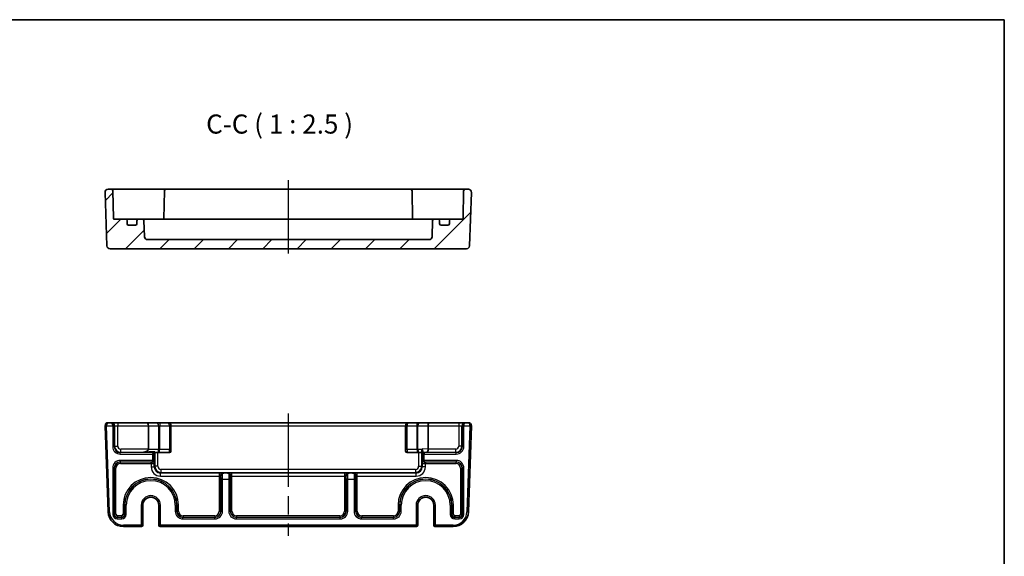
# Model space of a CAD drawing. Units: millimetres. Extents: x 29 to 3578, y 16 to 718.
# Drawn here: x 3256 to 3578, y 543 to 718 of the extents above; entities that cross this region are included whole.
import ezdxf

# ---------------------------------------------------------------- set-up
doc = ezdxf.new("R2010")
doc.units = ezdxf.units.MM
doc.header["$LTSCALE"] = 2
doc.linetypes.add('AM_ISO08W050', pattern=[18, 12, -1.5, 3, -1.5])
for name, color, linetype, lineweight in [('AM_7', 4, 'AM_ISO08W050', 25), ('Border (ISO)', 7, 'Continuous', 35), ('Symbol (ISO)', 7, 'Continuous', 18), ('Visible (ISO)', 7, 'Continuous', 35), ('Visible Narrow (ISO)', 7, 'Continuous', 25)]:
    doc.layers.add(name, color=color, linetype=linetype, lineweight=lineweight)
doc.layers.add('Hatch (ISO)', color=1, linetype='Continuous', lineweight=18, true_color=0xff0000)
doc.styles.add('Note Text (TK)', font='txt')

# ---------------------------------------------------------------- blocks, each defined once
blk = doc.blocks.new('図面枠 tk図枠')
at = {"layer": 'Border (ISO)'}
for p, q in [((14.5, 289), (405.5, 289)), ((405.5, 289), (405.5, 8))]:
    blk.add_line(p, q, dxfattribs=at)

msp = doc.modelspace()

# ---------------------------------------------------------------- hatches: boundary and pattern name
at = {"layer": 'Hatch (ISO)'}
h = msp.add_hatch(dxfattribs=at)
h.set_pattern_fill('ANSI31', color=256, scale=63.5, style=0)
h.set_pattern_definition([(45, (2564.25, -4), (-5.61266, 5.61266), [])])
edge = h.paths.add_edge_path()
edge.add_ellipse((3389.6816, 647.5128), major_axis=(0.9994, -0.0349), ratio=1, start_angle=272, end_angle=360)
edge.add_line((3390.681, 647.4779), (3390.8644, 652.7302))
edge.add_ellipse((3391.3641, 652.7128), major_axis=(0, 0.5), ratio=1, start_angle=0, end_angle=88, ccw=False)
edge.add_line((3391.3641, 653.2128), (3392.6473, 653.2128))
edge.add_ellipse((3392.6473, 652.7128), major_axis=(0.5, 0), ratio=1, start_angle=0, end_angle=90, ccw=False)
edge.add_line((3393.1473, 652.7128), (3393.1473, 651.7128))
edge.add_ellipse((3393.6473, 651.7128), major_axis=(0, -0.5), ratio=1, start_angle=270, end_angle=360)
edge.add_line((3393.6473, 651.2128), (3395.8473, 651.2128))
edge.add_ellipse((3395.8473, 651.7128), major_axis=(0.5, 0), ratio=1, start_angle=270, end_angle=360)
edge.add_line((3396.3473, 651.7128), (3396.3473, 652.7128))
edge.add_ellipse((3396.8473, 652.7128), major_axis=(0, 0.5), ratio=1, start_angle=0, end_angle=90, ccw=False)
edge.add_line((3396.8473, 653.2128), (3400.5525, 653.2128))
edge.add_ellipse((3400.5525, 653.5128), major_axis=(0.3, -0.0052), ratio=1, start_angle=271, end_angle=360)
edge.add_line((3400.8524, 653.5075), (3401.0098, 662.5215))
edge.add_ellipse((3401.5097, 662.5128), major_axis=(0, 0.5), ratio=1, start_angle=0, end_angle=89, ccw=False)
edge.add_line((3401.5097, 663.0128), (3402.5618, 663.0128))
edge.add_ellipse((3402.5618, 662.0128), major_axis=(0.9994, -0.0349), ratio=1, start_angle=0, end_angle=92, ccw=False)
edge.add_line((3403.5612, 661.9779), (3402.95, 644.4779))
edge.add_ellipse((3401.9507, 644.5128), major_axis=(0, -1), ratio=1, start_angle=0, end_angle=88, ccw=False)
edge.add_line((3401.9507, 643.5128), (3285.2439, 643.5128))
edge.add_ellipse((3285.2439, 644.5128), major_axis=(-0.9994, -0.0349), ratio=1, start_angle=0, end_angle=88, ccw=False)
edge.add_line((3284.2446, 644.4779), (3283.6334, 661.9779))
edge.add_ellipse((3284.6328, 662.0128), major_axis=(0, 1), ratio=1, start_angle=0, end_angle=92, ccw=False)
edge.add_line((3284.6328, 663.0128), (3285.6849, 663.0128))
edge.add_ellipse((3285.6849, 662.5128), major_axis=(0.4999, 0.0087), ratio=1, start_angle=0, end_angle=89, ccw=False)
edge.add_line((3286.1848, 662.5215), (3286.3422, 653.5075))
edge.add_ellipse((3286.6421, 653.5128), major_axis=(0, -0.3), ratio=1, start_angle=271, end_angle=360)
edge.add_line((3286.6421, 653.2128), (3290.3473, 653.2128))
edge.add_ellipse((3290.3473, 652.7128), major_axis=(0.5, 0), ratio=1, start_angle=0, end_angle=90, ccw=False)
edge.add_line((3290.8473, 652.7128), (3290.8473, 651.7128))
edge.add_ellipse((3291.3473, 651.7128), major_axis=(0, -0.5), ratio=1, start_angle=270, end_angle=360)
edge.add_line((3291.3473, 651.2128), (3293.5473, 651.2128))
edge.add_ellipse((3293.5473, 651.7128), major_axis=(0.5, 0), ratio=1, start_angle=270, end_angle=360)
edge.add_line((3294.0473, 651.7128), (3294.0473, 652.7128))
edge.add_ellipse((3294.5473, 652.7128), major_axis=(0, 0.5), ratio=1, start_angle=0, end_angle=90, ccw=False)
edge.add_line((3294.5473, 653.2128), (3295.8305, 653.2128))
edge.add_ellipse((3295.8305, 652.7128), major_axis=(0.4997, 0.0174), ratio=1, start_angle=0, end_angle=88, ccw=False)
edge.add_line((3296.3302, 652.7302), (3296.5136, 647.4779))
edge.add_ellipse((3297.513, 647.5128), major_axis=(0, -1), ratio=1, start_angle=272, end_angle=360)
edge.add_line((3297.513, 646.5128), (3389.6816, 646.5128))

# ---------------------------------------------------------------- linework, layer by layer
at = {"layer": 'AM_7'}
for p, q in [((3343.5973, 666.0128), (3343.5973, 640.5128)), ((3343.5973, 589.5944), (3343.5973, 549.5944))]:
    msp.add_line(p, q, dxfattribs=at)
at = {"layer": 'Visible (ISO)'}
for p, q in [((3283.6334, 661.9779), (3284.2446, 644.4779)), ((3285.6849, 663.0128), (3284.6328, 663.0128)), ((3288.6844, 663.0128), (3285.6849, 663.0128)), ((3286.3422, 653.5075), (3286.1848, 662.5215)), ((3296.3276, 663.0128), (3288.6844, 663.0128)), ((3297.035, 663.0128), (3296.3276, 663.0128)), ((3300.242, 663.0128), (3297.035, 663.0128)), ((3302.5599, 663.0128), (3300.242, 663.0128)), ((3303.5597, 663.0128), (3302.5599, 663.0128)), ((3303.0598, 662.5215), (3302.8994, 653.3337)), ((3383.6349, 663.0128), (3303.5597, 663.0128)), ((3384.6347, 663.0128), (3383.6349, 663.0128)), ((3384.1348, 662.5215), (3384.2952, 653.3337)), ((3386.9526, 663.0128), (3384.6347, 663.0128)), ((3390.1596, 663.0128), (3386.9526, 663.0128)), ((3390.867, 663.0128), (3390.1596, 663.0128)), ((3398.5102, 663.0128), (3390.867, 663.0128)), ((3401.5097, 663.0128), (3398.5102, 663.0128)), ((3401.0098, 662.5215), (3400.8524, 653.5075)), ((3402.5618, 663.0128), (3401.5097, 663.0128)), ((3402.95, 644.4779), (3403.5612, 661.9779)), ((3290.3473, 653.2128), (3286.6421, 653.2128)), ((3291.6653, 653.2128), (3290.3473, 653.2128)), ((3290.8473, 651.7128), (3290.8473, 652.7128)), ((3293.5473, 651.2128), (3291.3473, 651.2128)), ((3294.5473, 653.2128), (3291.6653, 653.2128)), ((3294.0473, 652.7128), (3294.0473, 651.7128)), ((3295.8305, 653.2128), (3294.5473, 653.2128)), ((3296.9191, 653.2128), (3295.8305, 653.2128)), ((3296.5136, 647.4779), (3296.3302, 652.7302)), ((3297.7618, 653.2128), (3296.9191, 653.2128)), ((3300.3899, 653.2128), (3297.7618, 653.2128)), ((3386.8047, 653.2128), (3300.3899, 653.2128)), ((3389.4328, 653.2128), (3386.8047, 653.2128)), ((3390.2755, 653.2128), (3389.4328, 653.2128)), ((3391.3641, 653.2128), (3390.2755, 653.2128)), ((3390.8644, 652.7302), (3390.681, 647.4779)), ((3392.6473, 653.2128), (3391.3641, 653.2128)), ((3395.5293, 653.2128), (3392.6473, 653.2128)), ((3393.1473, 651.7128), (3393.1473, 652.7128)), ((3395.8473, 651.2128), (3393.6473, 651.2128)), ((3396.8473, 653.2128), (3395.5293, 653.2128)), ((3396.3473, 652.7128), (3396.3473, 651.7128)), ((3400.5525, 653.2128), (3396.8473, 653.2128)), ((3389.6816, 646.5128), (3297.513, 646.5128)), ((3285.2439, 643.5128), (3401.9507, 643.5128)), ((3283.6334, 585.5595), (3284.6161, 557.4199)), ((3285.6316, 586.5944), (3284.6328, 586.5944)), ((3285.7633, 586.5944), (3285.6316, 586.5944)), ((3287.762, 586.5944), (3285.7633, 586.5944)), ((3297.3831, 586.5944), (3287.762, 586.5944)), ((3300.4437, 586.5944), (3297.3831, 586.5944)), ((3297.7973, 585.5944), (3297.7973, 577.9591)), ((3301.5044, 586.5944), (3300.4437, 586.5944)), ((3304.1973, 586.5944), (3301.5044, 586.5944)), ((3382.9973, 586.5944), (3304.1973, 586.5944)), ((3305.1973, 577.7944), (3305.1973, 585.5944)), ((3381.9973, 585.5944), (3381.9973, 577.7944)), ((3385.6902, 586.5944), (3382.9973, 586.5944)), ((3386.7509, 586.5944), (3385.6902, 586.5944)), ((3389.8115, 586.5944), (3386.7509, 586.5944)), ((3389.3973, 585.5944), (3389.3973, 577.9694)), ((3399.4326, 586.5944), (3389.8115, 586.5944)), ((3401.4313, 586.5944), (3399.4326, 586.5944)), ((3401.563, 586.5944), (3401.4313, 586.5944)), ((3402.5618, 586.5944), (3401.563, 586.5944)), ((3402.5785, 557.4199), (3403.5612, 585.5595)), ((3299.6142, 576.8113), (3299.884, 577.0811)), ((3305.1973, 577.7944), (3305.1973, 577.2944)), ((3381.9973, 577.2944), (3381.9973, 577.7944)), ((3299.6142, 576.8113), (3299.1145, 576.3116)), ((3299.9199, 576.7944), (3300.8824, 576.7944)), ((3300.9192, 576.7944), (3304.6973, 576.7944)), ((3382.4973, 576.7944), (3386.2754, 576.7944)), ((3386.3122, 576.7944), (3387.2747, 576.7944)), ((3295.984, 559.5944), (3295.984, 553.0944)), ((3301.2106, 553.0944), (3301.2106, 559.5944)), ((3385.984, 559.5944), (3385.984, 553.0944)), ((3391.2106, 553.0944), (3391.2106, 559.5944)), ((3289.6131, 552.5944), (3295.4448, 552.5944)), ((3295.4448, 552.5944), (3295.484, 552.5944)), ((3301.7106, 552.5944), (3301.7498, 552.5944)), ((3301.7498, 552.5944), (3385.4448, 552.5944)), ((3385.4448, 552.5944), (3385.484, 552.5944)), ((3391.7106, 552.5944), (3391.7498, 552.5944)), ((3391.7498, 552.5944), (3397.5816, 552.5944))]:
    msp.add_line(p, q, dxfattribs=at)
for centre, radius, start, end in [((3284.6328, 662.0128), 1, 90, 182), ((3285.6849, 662.5128), 0.5, 1, 90), ((3303.5597, 662.5128), 0.5, 90, 179), ((3383.6349, 662.5128), 0.5, 1, 90), ((3401.5097, 662.5128), 0.5, 90, 179), ((3402.5618, 662.0128), 1, 358, 90), ((3286.6421, 653.5128), 0.3, 181, 270), ((3290.3473, 652.7128), 0.5, 0, 90), ((3291.3473, 651.7128), 0.5, 180, 270), ((3293.5473, 651.7128), 0.5, 270, 0), ((3294.5473, 652.7128), 0.5, 90, 180), ((3295.8305, 652.7128), 0.5, 2, 90), ((3302.6025, 653.5128), 0.3, 270, 359), ((3384.5921, 653.5128), 0.3, 181, 270), ((3391.3641, 652.7128), 0.5, 90, 178), ((3392.6473, 652.7128), 0.5, 0, 90), ((3393.6473, 651.7128), 0.5, 180, 270), ((3395.8473, 651.7128), 0.5, 270, 0), ((3396.8473, 652.7128), 0.5, 90, 180), ((3400.5525, 653.5128), 0.3, 270, 359), ((3297.513, 647.5128), 1, 182, 270), ((3389.6816, 647.5128), 1, 270, 358), ((3285.2439, 644.5128), 1, 182, 270), ((3401.9507, 644.5128), 1, 270, 358), ((3284.6328, 585.5944), 1, 90, 180), ((3284.6328, 585.5944), 1, 180, 182), ((3304.1973, 585.5944), 1, 0, 90), ((3382.9973, 585.5944), 1, 90, 180), ((3402.5618, 585.5944), 1, 0, 90), ((3402.5618, 585.5944), 1, 358, 0), ((3296.7973, 577.9591), 1, 350.518034, 0), ((3304.6973, 577.2944), 0.5, 270, 0), ((3382.4973, 577.2944), 0.5, 180, 270), ((3298.5973, 559.5944), 2.6133, 0, 180), ((3388.5973, 559.5944), 2.6133, 0, 180), ((3289.6131, 557.5944), 5, 182, 270), ((3397.5816, 557.5944), 5, 270, 358), ((3295.484, 553.0944), 0.5, 270, 0), ((3301.7106, 553.0944), 0.5, 180, 270), ((3385.484, 553.0944), 0.5, 270, 0), ((3391.7106, 553.0944), 0.5, 180, 270)]:
    msp.add_arc(centre, radius, start, end, dxfattribs=at)
for centre, major_axis, ratio, start_param, end_param in [((3297.3831, 585.5944), (0, -1), 0.41421356, 1.57079633, 3.14159265), ((3389.8115, 585.5944), (0, -1), 0.41421356, 3.14159265, 4.71238898), ((3319.3193, 577.7944), (-28.6712, -0.9988), 0.0017183, 0.63257813, 0.82587333), ((3299.9199, 577.7944), (0, 1), 0.05117241, 2.36500481, 3.14031713), ((3387.2747, 577.7944), (0, -1), 0.05117241, 0.00127552, 1.2848317), ((3388.9831, 577.9591), (0.0175, 1), 0.4140351, 3.18372612, 4.71961586), ((3387.9831, 577.9941), (1.4138, -0.0494), 0.70689131, 0.01445377, 0.02468018)]:
    msp.add_ellipse(centre, major_axis=major_axis, ratio=ratio, start_param=start_param, end_param=end_param, dxfattribs=at)
for points in [[(3302.8837, 653.2128), (3302.8926, 653.2504), (3302.8987, 653.2911), (3302.8994, 653.3337)], [(3384.2952, 653.3337), (3384.2959, 653.293), (3384.3015, 653.2525), (3384.3109, 653.2128)], [(3299.9198, 576.7944), (3299.9198, 576.7944), (3299.9198, 576.7944), (3299.9199, 576.7944)], [(3300.8824, 576.7944), (3300.8827, 576.7944), (3300.883, 576.7944), (3300.8832, 576.7944)], [(3300.8835, 576.7944), (3300.8954, 576.7944), (3300.9073, 576.7944), (3300.9192, 576.7944)], [(3386.2754, 576.7944), (3386.2873, 576.7944), (3386.2992, 576.7944), (3386.3111, 576.7944)], [(3386.3114, 576.7944), (3386.3116, 576.7944), (3386.3119, 576.7944), (3386.3122, 576.7944)], [(3387.2747, 576.7944), (3387.2748, 576.7944), (3387.2748, 576.7944), (3387.2748, 576.7944)]]:
    msp.add_open_spline(points, degree=3, dxfattribs=at)
for points, knots in [([(3297.7836, 577.7944), (3297.7829, 577.7898), (3297.782, 577.7853), (3297.7678, 577.7143), (3297.7378, 577.6495), (3297.6583, 577.534), (3297.6092, 577.4829), (3297.4268, 577.323), (3297.2406, 577.2258), (3296.7986, 577.0475), (3296.4482, 576.9679), (3296.1969, 576.9598)], [-0.207278935, -0.207278935, -0.207278935, -0.207278935, -0.205882967, -0.205882967, -0.1852098, -0.1852098, -0.164536633, -0.164536633, -0.106848094, -0.106848094, -0.005001081, -0.005001081, -0.005001081, -0.005001081]), ([(3387.3238, 577.5123), (3387.324, 577.5253), (3387.3246, 577.5383), (3387.3299, 577.6139), (3387.3417, 577.6692), (3387.3534, 577.7162), (3387.3536, 577.717), (3387.3545, 577.7205), (3387.3552, 577.7232), (3387.3621, 577.75), (3387.3685, 577.7729), (3387.3742, 577.7944)], [0, 0, 0, 0, 0.0042485175, 0.0042485175, 0.0246742428, 0.0246742428, 0.0250692885, 0.0250692885, 0.0262278975, 0.0262278975, 0.0369380845, 0.0369380845, 0.0369380845, 0.0369380845]), ([(3387.3742, 577.7944), (3387.3967, 577.8793), (3387.4266, 577.9593), (3387.4644, 578.0352), (3387.4648, 578.036), (3387.4652, 578.0368)], [0.0390318376, 0.0390318376, 0.0390318376, 0.0390318376, 0.0664098384, 0.0664098384, 0.0667032785, 0.0667032785, 0.0667032785, 0.0667032785]), ([(3299.6281, 574.2633), (3299.6282, 574.2622), (3299.6282, 574.2611), (3299.6301, 574.1887), (3299.6178, 574.1179), (3299.5654, 573.9858), (3299.5257, 573.9254), (3299.4131, 573.8161), (3299.3405, 573.7761), (3299.2256, 573.7444), (3299.1882, 573.7394), (3299.1538, 573.7382)], [-0.000452833, -0.000452833, -0.000452833, -0.000452833, 0, 0, 0.029271548, 0.029271548, 0.058583239, 0.058583239, 0.093140514, 0.093140514, 0.111053802, 0.111053802, 0.111053802, 0.111053802]), ([(3299.6448, 574.5454), (3299.6448, 574.5454), (3299.6447, 574.5451), (3299.6443, 574.5409), (3299.6431, 574.5286), (3299.64, 574.4879), (3299.6379, 574.4555), (3299.6339, 574.3773), (3299.6319, 574.3315), (3299.6293, 574.2634), (3299.6287, 574.2459), (3299.6281, 574.2279)], [1.858308829, 1.858308829, 1.858308829, 1.858308829, 1.88007949, 1.88007949, 2.002535039, 2.002535039, 2.163825808, 2.163825808, 2.325116577, 2.325116577, 2.378179748, 2.378179748, 2.378179748, 2.378179748]), ([(3387.5665, 574.2279), (3387.5646, 574.2826), (3387.5627, 574.3323), (3387.5587, 574.4191), (3387.5566, 574.4563), (3387.5527, 574.5143), (3387.5509, 574.5355), (3387.5499, 574.5445), (3387.5498, 574.5454), (3387.5498, 574.5454)], [-2.378179748, -2.378179748, -2.378179748, -2.378179748, -2.216888978, -2.216888978, -2.055598209, -2.055598209, -1.89430744, -1.89430744, -1.858308829, -1.858308829, -1.858308829, -1.858308829]), ([(3388.0408, 573.7382), (3388.0064, 573.7394), (3387.969, 573.7444), (3387.8541, 573.7761), (3387.7815, 573.8161), (3387.6689, 573.9254), (3387.6292, 573.9858), (3387.5768, 574.1179), (3387.5645, 574.1887), (3387.5664, 574.2611), (3387.5664, 574.2622), (3387.5665, 574.2633)], [0.0494894527, 0.0494894527, 0.0494894527, 0.0494894527, 0.063009725, 0.063009725, 0.0890922492, 0.0890922492, 0.1112156056, 0.1112156056, 0.1333086632, 0.1333086632, 0.1336504444, 0.1336504444, 0.1336504444, 0.1336504444]), ([(3299.1538, 573.7382), (3299.0936, 573.736), (3299.0298, 573.734), (3298.8689, 573.7293), (3298.7763, 573.7268), (3298.671, 573.724), (3298.6697, 573.724), (3298.6684, 573.724)], [0.1341135383, 0.1341135383, 0.1341135383, 0.1341135383, 0.1704316785, 0.1704316785, 0.2223337325, 0.2223337325, 0.2229882336, 0.2229882336, 0.2229882336, 0.2229882336]), ([(3388.5262, 573.724), (3388.5249, 573.724), (3388.5236, 573.724), (3388.4124, 573.727), (3388.3022, 573.7299), (3388.1428, 573.7347), (3388.0906, 573.7364), (3388.0408, 573.7382)], [-0.000494602, -0.000494602, -0.000494602, -0.000494602, 0, 0, 0.0414610419, 0.0414610419, 0.0627058117, 0.0627058117, 0.0627058117, 0.0627058117]), ([(3321.5269, 569.0782), (3321.5269, 569.0795), (3321.5269, 569.0808), (3321.5299, 569.192), (3321.5328, 569.3022), (3321.5373, 569.4516), (3321.5387, 569.4944), (3321.5401, 569.5357)], [-0.0004945958, -0.0004945958, -0.0004945958, -0.0004945958, 0, 0, 0.0414610524, 0.0414610524, 0.0587622734, 0.0587622734, 0.0587622734, 0.0587622734]), ([(3321.5401, 569.5357), (3321.5417, 569.5812), (3321.5522, 569.6329), (3321.6016, 569.7379), (3321.6381, 569.7852), (3321.7216, 569.8611), (3321.7669, 569.8907), (3321.8465, 569.931), (3321.8803, 569.945), (3321.9344, 569.964), (3321.9544, 569.9702), (3321.9982, 569.9827), (3322.0212, 569.9883), (3322.0427, 569.9932)], [0, 0, 0, 0, 0.0191180319, 0.0191180319, 0.0385376176, 0.0385376176, 0.0562260411, 0.0562260411, 0.0683599716, 0.0683599716, 0.0756071588, 0.0756071588, 0.0846810384, 0.0846810384, 0.0846810384, 0.0846810384]), ([(3322.0427, 569.9932), (3322.2238, 570.0339), (3322.3847, 570.0672), (3322.5237, 570.0744), (3322.5252, 570.0744), (3322.5267, 570.0745)], [0.0016608746, 0.0016608746, 0.0016608746, 0.0016608746, 0.0709253404, 0.0709253404, 0.0716829957, 0.0716829957, 0.0716829957, 0.0716829957]), ([(3323.6679, 570.0745), (3323.6694, 570.0744), (3323.6709, 570.0744), (3323.8099, 570.0672), (3323.9708, 570.0339), (3324.1519, 569.9932)], [-0.0007624102, -0.0007624102, -0.0007624102, -0.0007624102, 0, 0, 0.0696991614, 0.0696991614, 0.0696991614, 0.0696991614]), ([(3324.1519, 569.9932), (3324.1801, 569.9868), (3324.2108, 569.9791), (3324.2761, 569.959), (3324.3093, 569.9471), (3324.3806, 569.9159), (3324.4174, 569.896), (3324.4941, 569.8441), (3324.5315, 569.8105), (3324.5908, 569.738), (3324.6132, 569.6995), (3324.6451, 569.6178), (3324.6532, 569.5753), (3324.6545, 569.5357)], [0, 0, 0, 0, 0.0107756055, 0.0107756055, 0.0214850325, 0.0214850325, 0.0341476558, 0.0341476558, 0.0503261692, 0.0503261692, 0.0658423647, 0.0658423647, 0.0824565841, 0.0824565841, 0.0824565841, 0.0824565841]), ([(3324.6545, 569.5357), (3324.6563, 569.4837), (3324.658, 569.4295), (3324.6624, 569.2787), (3324.6649, 569.1861), (3324.6677, 569.0808), (3324.6677, 569.0795), (3324.6678, 569.0782)], [0.1396863124, 0.1396863124, 0.1396863124, 0.1396863124, 0.1704316785, 0.1704316785, 0.2223337325, 0.2223337325, 0.2229882632, 0.2229882632, 0.2229882632, 0.2229882632]), ([(3362.5269, 569.0782), (3362.5269, 569.0795), (3362.5269, 569.0808), (3362.5299, 569.192), (3362.5328, 569.3022), (3362.5373, 569.4516), (3362.5387, 569.4944), (3362.5401, 569.5357)], [-0.000494599, -0.000494599, -0.000494599, -0.000494599, 0, 0, 0.041461047, 0.041461047, 0.0587622646, 0.0587622646, 0.0587622646, 0.0587622646]), ([(3362.5401, 569.5357), (3362.5417, 569.5812), (3362.5522, 569.6329), (3362.6016, 569.7379), (3362.6381, 569.7852), (3362.7216, 569.8611), (3362.7669, 569.8907), (3362.8465, 569.931), (3362.8803, 569.945), (3362.9344, 569.964), (3362.9544, 569.9702), (3362.9982, 569.9827), (3363.0212, 569.9883), (3363.0427, 569.9932)], [0, 0, 0, 0, 0.0191180319, 0.0191180319, 0.0385376176, 0.0385376176, 0.0562260411, 0.0562260411, 0.0683599716, 0.0683599716, 0.0756071588, 0.0756071588, 0.0846810384, 0.0846810384, 0.0846810384, 0.0846810384]), ([(3363.0427, 569.9932), (3363.2238, 570.0339), (3363.3847, 570.0672), (3363.5237, 570.0744), (3363.5252, 570.0744), (3363.5267, 570.0745)], [0.0016608746, 0.0016608746, 0.0016608746, 0.0016608746, 0.0709253399, 0.0709253399, 0.0716829952, 0.0716829952, 0.0716829952, 0.0716829952]), ([(3364.6679, 570.0745), (3364.6694, 570.0744), (3364.6709, 570.0744), (3364.8099, 570.0672), (3364.9708, 570.0339), (3365.1519, 569.9932)], [-0.0007624102, -0.0007624102, -0.0007624102, -0.0007624102, 0, 0, 0.0696991614, 0.0696991614, 0.0696991614, 0.0696991614]), ([(3365.1519, 569.9932), (3365.1801, 569.9868), (3365.2108, 569.9791), (3365.2761, 569.959), (3365.3093, 569.9471), (3365.3806, 569.9159), (3365.4174, 569.896), (3365.4941, 569.8441), (3365.5315, 569.8105), (3365.5908, 569.738), (3365.6132, 569.6995), (3365.6451, 569.6178), (3365.6532, 569.5753), (3365.6545, 569.5357)], [0, 0, 0, 0, 0.0107756055, 0.0107756055, 0.0214850325, 0.0214850325, 0.0341476558, 0.0341476558, 0.0503261692, 0.0503261692, 0.0658423647, 0.0658423647, 0.0824565841, 0.0824565841, 0.0824565841, 0.0824565841]), ([(3365.6545, 569.5357), (3365.6563, 569.4837), (3365.658, 569.4295), (3365.6624, 569.2787), (3365.6649, 569.1861), (3365.6677, 569.0808), (3365.6677, 569.0795), (3365.6678, 569.0782)], [0.1396863124, 0.1396863124, 0.1396863124, 0.1396863124, 0.1704316785, 0.1704316785, 0.2223337325, 0.2223337325, 0.2229882487, 0.2229882487, 0.2229882487, 0.2229882487])]:
    msp.add_open_spline(points, degree=3, knots=knots, dxfattribs=at)
at = {"layer": 'Visible Narrow (ISO)'}
for p, q in [((3284.1328, 585.5944), (3283.6328, 585.5944)), ((3284.1331, 585.577), (3283.6334, 585.5595)), ((3284.1328, 585.5944), (3286.1145, 585.5944)), ((3285.1158, 557.4374), (3284.1331, 585.577)), ((3286.1145, 585.5944), (3286.1145, 578.81)), ((3286.6142, 585.5944), (3286.1145, 585.5944)), ((3286.6142, 578.81), (3286.6142, 585.5944)), ((3286.6142, 585.5944), (3286.7626, 585.5944)), ((3286.7626, 585.5944), (3287.762, 585.5944)), ((3286.7626, 585.5944), (3286.7626, 578.9585)), ((3287.762, 586.5944), (3287.762, 585.5944)), ((3287.762, 585.5944), (3297.7973, 585.5944)), ((3287.762, 578.9585), (3287.762, 585.5944)), ((3297.7973, 585.5944), (3301.1509, 585.5944)), ((3301.1509, 585.5944), (3301.1509, 577.7944)), ((3301.1509, 585.5944), (3301.5044, 585.5944)), ((3301.5044, 586.5944), (3301.5044, 585.5944)), ((3301.5044, 577.7944), (3301.5044, 585.5944)), ((3301.5044, 585.5944), (3304.6973, 585.5944)), ((3304.6973, 585.5944), (3304.6973, 577.7944)), ((3305.1973, 585.5944), (3304.6973, 585.5944)), ((3305.1973, 585.5944), (3381.9973, 585.5944)), ((3382.4973, 585.5944), (3381.9973, 585.5944)), ((3382.4973, 577.7944), (3382.4973, 585.5944)), ((3382.4973, 585.5944), (3385.6902, 585.5944)), ((3385.6902, 586.5944), (3385.6902, 585.5944)), ((3385.6902, 585.5944), (3385.6902, 577.7944)), ((3385.6902, 585.5944), (3386.0437, 585.5944)), ((3386.0437, 577.7944), (3386.0437, 585.5944)), ((3386.0437, 585.5944), (3389.3973, 585.5944)), ((3389.3973, 585.5944), (3399.4326, 585.5944)), ((3399.4326, 586.5944), (3399.4326, 585.5944)), ((3399.4326, 585.5944), (3400.432, 585.5944)), ((3399.4326, 585.5944), (3399.4326, 578.9585)), ((3400.432, 585.5944), (3400.5805, 585.5944)), ((3400.432, 578.9585), (3400.432, 585.5944)), ((3400.5805, 585.5944), (3400.5805, 578.81)), ((3401.0801, 585.5944), (3400.5805, 585.5944)), ((3401.0801, 578.81), (3401.0801, 585.5944)), ((3401.0801, 585.5944), (3403.0618, 585.5944)), ((3403.0615, 585.577), (3402.0788, 557.4374)), ((3403.5612, 585.5595), (3403.0615, 585.577)), ((3403.5618, 585.5944), (3403.0618, 585.5944)), ((3286.1145, 578.81), (3286.6142, 578.81)), ((3286.7626, 578.9585), (3286.6142, 578.81)), ((3286.7626, 578.9585), (3287.762, 578.9585)), ((3288.7614, 576.9598), (3288.7614, 577.9591)), ((3297.7973, 577.9591), (3288.7614, 577.9591)), ((3301.1509, 577.7944), (3297.7836, 577.7944)), ((3301.5044, 577.7944), (3301.1509, 577.7944)), ((3304.6973, 577.7944), (3301.5044, 577.7944)), ((3304.6973, 577.7944), (3305.1973, 577.7944)), ((3304.6973, 576.7944), (3304.6973, 577.7944)), ((3382.4973, 577.7944), (3381.9973, 577.7944)), ((3382.4973, 577.7944), (3382.4973, 576.7944)), ((3385.6902, 577.7944), (3382.4973, 577.7944)), ((3386.0437, 577.7944), (3385.6902, 577.7944)), ((3387.3742, 577.7944), (3386.0437, 577.7944)), ((3389.3973, 577.9694), (3387.4652, 578.0368)), ((3388.0801, 576.8113), (3387.8936, 576.9978)), ((3387.8936, 576.9978), (3388.9831, 576.9598)), ((3398.4332, 577.9591), (3389.3972, 577.9591)), ((3398.4332, 576.9598), (3398.4332, 577.9591)), ((3400.432, 578.9585), (3399.4326, 578.9585)), ((3400.5805, 578.81), (3400.432, 578.9585)), ((3401.0801, 578.81), (3400.5805, 578.81)), ((3288.6129, 576.8113), (3288.7614, 576.9598)), ((3299.6142, 576.8113), (3288.6129, 576.8113)), ((3288.6129, 576.3116), (3288.6129, 576.8113)), ((3288.6129, 576.3116), (3299.1145, 576.3116)), ((3299.1145, 574.2773), (3288.6129, 574.2773)), ((3288.6129, 574.2773), (3288.6129, 573.7776)), ((3288.6129, 573.7776), (3299.1145, 573.7776)), ((3288.6665, 573.724), (3288.6129, 573.7776)), ((3288.7614, 576.9598), (3296.1969, 576.9598)), ((3299.1145, 576.3116), (3299.1145, 574.2773)), ((3299.1145, 574.2773), (3299.6142, 574.2773)), ((3299.1145, 573.7776), (3299.1145, 574.2773)), ((3299.1145, 573.7776), (3299.1538, 573.7382)), ((3299.6142, 574.2773), (3299.6142, 576.8113)), ((3299.6281, 574.2633), (3299.6142, 574.2773)), ((3299.9198, 576.7944), (3299.9198, 572.3284)), ((3300.9192, 572.3284), (3300.9192, 576.7944)), ((3386.2754, 576.7944), (3386.2754, 572.3284)), ((3387.2748, 572.3284), (3387.2748, 576.7944)), ((3387.3939, 576.4981), (3387.5805, 576.3116)), ((3387.5805, 574.2773), (3387.5665, 574.2633)), ((3388.0801, 576.3116), (3387.5805, 576.3116)), ((3387.5805, 576.3116), (3387.5805, 574.2773)), ((3387.5805, 574.2773), (3388.0801, 574.2773)), ((3388.0408, 573.7382), (3388.0801, 573.7776)), ((3388.0801, 576.8113), (3388.0801, 576.3116)), ((3398.5817, 576.8113), (3388.0801, 576.8113)), ((3388.0801, 576.3116), (3398.5817, 576.3116)), ((3388.0801, 574.2773), (3388.0801, 576.3116)), ((3398.5817, 574.2773), (3388.0801, 574.2773)), ((3388.0801, 574.2773), (3388.0801, 573.7776)), ((3388.0801, 573.7776), (3398.5817, 573.7776)), ((3388.9831, 576.9598), (3398.4332, 576.9598)), ((3398.4332, 576.9598), (3398.5817, 576.8113)), ((3398.5817, 573.7776), (3398.5281, 573.724)), ((3398.5817, 576.3116), (3398.5817, 576.8113)), ((3398.5817, 574.2773), (3398.5817, 573.7776)), ((3286.1145, 571.7788), (3286.1145, 556.6106)), ((3286.1145, 571.7788), (3286.6142, 571.7788)), ((3286.6142, 556.6106), (3286.6142, 571.7788)), ((3286.6142, 571.7788), (3286.6678, 571.7252)), ((3287.1674, 571.7252), (3286.6678, 571.7252)), ((3286.6678, 571.7252), (3286.6678, 556.6642)), ((3287.1674, 556.6642), (3287.1674, 571.7252)), ((3298.6684, 573.724), (3288.6665, 573.724)), ((3288.6665, 573.2243), (3288.6665, 573.724)), ((3288.6665, 573.2243), (3298.7189, 573.2243)), ((3298.7189, 573.2243), (3299.7183, 573.2243)), ((3298.7189, 573.2243), (3298.7189, 572.1269)), ((3298.7189, 572.1269), (3299.7183, 572.1269)), ((3299.7183, 572.1269), (3299.7183, 573.2243)), ((3299.9198, 572.3284), (3299.7183, 572.1269)), ((3300.9192, 572.3284), (3299.9198, 572.3284)), ((3385.276, 571.329), (3301.9186, 571.329)), ((3301.9186, 571.329), (3301.9186, 570.3296)), ((3385.276, 571.329), (3385.276, 570.3296)), ((3386.2754, 572.3284), (3387.2748, 572.3284)), ((3387.4763, 572.1269), (3387.2748, 572.3284)), ((3387.4763, 573.2243), (3388.4757, 573.2243)), ((3387.4763, 573.2243), (3387.4763, 572.1269)), ((3388.4757, 572.1269), (3387.4763, 572.1269)), ((3388.4757, 572.1269), (3388.4757, 573.2243)), ((3388.4757, 573.2243), (3398.5281, 573.2243)), ((3398.5281, 573.724), (3388.5262, 573.724)), ((3398.5281, 573.2243), (3398.5281, 573.724)), ((3400.0272, 571.7252), (3400.0272, 556.6642)), ((3400.0272, 571.7252), (3400.5269, 571.7252)), ((3400.5269, 571.7252), (3400.5805, 571.7788)), ((3400.5269, 556.6642), (3400.5269, 571.7252)), ((3401.0801, 571.7788), (3400.5805, 571.7788)), ((3400.5805, 571.7788), (3400.5805, 556.6106)), ((3401.0801, 556.6106), (3401.0801, 571.7788)), ((3301.7171, 570.1281), (3301.9186, 570.3296)), ((3321.0272, 570.1281), (3301.7171, 570.1281)), ((3301.7171, 569.1287), (3301.7171, 570.1281)), ((3301.7171, 569.1287), (3321.0272, 569.1287)), ((3301.9186, 570.3296), (3385.276, 570.3296)), ((3321.0272, 570.1281), (3321.0272, 569.1287)), ((3321.0272, 569.1287), (3321.0272, 557.6636)), ((3321.5269, 557.6636), (3321.5269, 569.0782)), ((3321.5805, 568.0757), (3321.5805, 557.61)), ((3322.0801, 568.0757), (3321.5805, 568.0757)), ((3322.0801, 557.61), (3322.0801, 568.0757)), ((3322.0801, 568.0757), (3324.1145, 568.0757)), ((3323.6679, 570.0745), (3322.5267, 570.0745)), ((3324.1145, 568.0757), (3324.1145, 557.61)), ((3324.6142, 568.0757), (3324.1145, 568.0757)), ((3324.6142, 557.61), (3324.6142, 568.0757)), ((3324.6678, 569.0782), (3324.6678, 557.6636)), ((3362.0272, 570.1281), (3325.1674, 570.1281)), ((3325.1674, 569.1287), (3325.1674, 570.1281)), ((3325.1674, 569.1287), (3362.0272, 569.1287)), ((3325.1674, 557.6636), (3325.1674, 569.1287)), ((3362.0272, 570.1281), (3362.0272, 569.1287)), ((3362.0272, 569.1287), (3362.0272, 557.6636)), ((3362.5269, 557.6636), (3362.5269, 569.0782)), ((3362.5805, 568.0757), (3362.5805, 557.61)), ((3363.0801, 568.0757), (3362.5805, 568.0757)), ((3363.0801, 557.61), (3363.0801, 568.0757)), ((3363.0801, 568.0757), (3365.1145, 568.0757)), ((3364.6679, 570.0745), (3363.5267, 570.0745)), ((3365.1145, 568.0757), (3365.1145, 557.61)), ((3365.6142, 568.0757), (3365.1145, 568.0757)), ((3365.6142, 557.61), (3365.6142, 568.0757)), ((3365.6678, 569.0782), (3365.6678, 557.6636)), ((3366.1674, 569.1287), (3366.1674, 570.1281)), ((3385.4775, 570.1281), (3366.1674, 570.1281)), ((3366.1674, 569.1287), (3385.4775, 569.1287)), ((3366.1674, 557.6636), (3366.1674, 569.1287)), ((3385.276, 570.3296), (3385.4775, 570.1281)), ((3385.4775, 569.1287), (3385.4775, 570.1281)), ((3289.5272, 559.5944), (3289.5272, 556.6642)), ((3289.5272, 559.5944), (3290.0269, 559.5944)), ((3290.0269, 556.6642), (3290.0269, 559.5944)), ((3290.0805, 559.5944), (3290.0269, 559.5944)), ((3290.5801, 559.5944), (3290.0805, 559.5944)), ((3290.0805, 559.5944), (3290.0805, 556.6106)), ((3290.5801, 556.6106), (3290.5801, 559.5944)), ((3295.4448, 559.5944), (3295.4448, 553.0944)), ((3295.9446, 559.5944), (3295.4448, 559.5944)), ((3295.9446, 553.0944), (3295.9446, 559.5944)), ((3295.9839, 559.5944), (3295.9446, 559.5944)), ((3295.984, 559.5944), (3295.9839, 559.5944)), ((3295.9839, 559.5944), (3295.9839, 553.0944)), ((3301.2106, 559.5944), (3301.2107, 559.5944)), ((3301.2107, 553.0944), (3301.2107, 559.5944)), ((3301.2107, 559.5944), (3301.25, 559.5944)), ((3301.25, 559.5944), (3301.25, 553.0944)), ((3301.25, 559.5944), (3301.7498, 559.5944)), ((3301.7498, 553.0944), (3301.7498, 559.5944)), ((3306.6145, 559.5944), (3306.6145, 557.61)), ((3306.6145, 559.5944), (3307.1142, 559.5944)), ((3307.1142, 557.61), (3307.1142, 559.5944)), ((3307.1142, 559.5944), (3307.1678, 559.5944)), ((3307.1678, 557.6636), (3307.1142, 557.61)), ((3307.6674, 559.5944), (3307.1678, 559.5944)), ((3307.1678, 559.5944), (3307.1678, 557.6636)), ((3307.6674, 557.6636), (3307.1678, 557.6636)), ((3307.6674, 557.6636), (3307.6674, 559.5944)), ((3321.0272, 557.6636), (3321.5269, 557.6636)), ((3321.5805, 557.61), (3321.5269, 557.6636)), ((3324.6678, 557.6636), (3324.6142, 557.61)), ((3325.1674, 557.6636), (3324.6678, 557.6636)), ((3362.0272, 557.6636), (3362.5269, 557.6636)), ((3362.5805, 557.61), (3362.5269, 557.6636)), ((3365.6678, 557.6636), (3365.6142, 557.61)), ((3366.1674, 557.6636), (3365.6678, 557.6636)), ((3379.5272, 559.5944), (3379.5272, 557.6636)), ((3379.5272, 559.5944), (3380.0269, 559.5944)), ((3379.5272, 557.6636), (3380.0269, 557.6636)), ((3380.0269, 557.6636), (3380.0269, 559.5944)), ((3380.0805, 559.5944), (3380.0269, 559.5944)), ((3380.0805, 557.61), (3380.0269, 557.6636)), ((3380.5801, 559.5944), (3380.0805, 559.5944)), ((3380.0805, 559.5944), (3380.0805, 557.61)), ((3380.5801, 557.61), (3380.5801, 559.5944)), ((3385.4448, 559.5944), (3385.4448, 553.0944)), ((3385.9446, 559.5944), (3385.4448, 559.5944)), ((3385.9446, 553.0944), (3385.9446, 559.5944)), ((3385.9839, 559.5944), (3385.9446, 559.5944)), ((3385.984, 559.5944), (3385.9839, 559.5944)), ((3385.9839, 559.5944), (3385.9839, 553.0944)), ((3391.2106, 559.5944), (3391.2107, 559.5944)), ((3391.2107, 553.0944), (3391.2107, 559.5944)), ((3391.2107, 559.5944), (3391.25, 559.5944)), ((3391.25, 559.5944), (3391.25, 553.0944)), ((3391.25, 559.5944), (3391.7498, 559.5944)), ((3391.7498, 553.0944), (3391.7498, 559.5944)), ((3396.6145, 559.5944), (3396.6145, 556.6106)), ((3396.6145, 559.5944), (3397.1142, 559.5944)), ((3397.1142, 556.6106), (3397.1142, 559.5944)), ((3397.1142, 559.5944), (3397.1678, 559.5944)), ((3397.6674, 559.5944), (3397.1678, 559.5944)), ((3397.1678, 559.5944), (3397.1678, 556.6642)), ((3397.6674, 556.6642), (3397.6674, 559.5944)), ((3284.6161, 557.4199), (3285.1158, 557.4374)), ((3286.1145, 556.6106), (3286.6142, 556.6106)), ((3286.6678, 556.6642), (3286.6142, 556.6106)), ((3287.1674, 556.6642), (3286.6678, 556.6642)), ((3287.6135, 555.6113), (3287.6671, 555.6649)), ((3287.6135, 555.1116), (3287.6135, 555.6113)), ((3289.0811, 555.6113), (3287.6135, 555.6113)), ((3287.6135, 555.1116), (3289.0811, 555.1116)), ((3289.0275, 556.1646), (3287.6671, 556.1646)), ((3287.6671, 556.1646), (3287.6671, 555.6649)), ((3287.6671, 555.6649), (3289.0275, 555.6649)), ((3289.0275, 556.1646), (3289.0275, 555.6649)), ((3289.0275, 555.6649), (3289.0811, 555.6113)), ((3289.0811, 555.1116), (3289.0811, 555.6113)), ((3289.5272, 556.6642), (3290.0269, 556.6642)), ((3290.0805, 556.6106), (3290.0269, 556.6642)), ((3290.5801, 556.6106), (3290.0805, 556.6106)), ((3306.6145, 557.61), (3307.1142, 557.61)), ((3309.1129, 555.6113), (3309.1665, 555.6649)), ((3309.1129, 555.1116), (3309.1129, 555.6113)), ((3319.5817, 555.6113), (3309.1129, 555.6113)), ((3309.1129, 555.1116), (3319.5817, 555.1116)), ((3319.5281, 556.1646), (3309.1665, 556.1646)), ((3309.1665, 556.1646), (3309.1665, 555.6649)), ((3309.1665, 555.6649), (3319.5281, 555.6649)), ((3319.5281, 556.1646), (3319.5281, 555.6649)), ((3319.5281, 555.6649), (3319.5817, 555.6113)), ((3319.5817, 555.1116), (3319.5817, 555.6113)), ((3322.0801, 557.61), (3321.5805, 557.61)), ((3324.1145, 557.61), (3324.6142, 557.61)), ((3326.6129, 555.6113), (3326.6665, 555.6649)), ((3326.6129, 555.1116), (3326.6129, 555.6113)), ((3360.5817, 555.6113), (3326.6129, 555.6113)), ((3326.6129, 555.1116), (3360.5817, 555.1116)), ((3360.5281, 556.1646), (3326.6665, 556.1646)), ((3326.6665, 556.1646), (3326.6665, 555.6649)), ((3326.6665, 555.6649), (3360.5281, 555.6649)), ((3360.5281, 556.1646), (3360.5281, 555.6649)), ((3360.5281, 555.6649), (3360.5817, 555.6113)), ((3360.5817, 555.1116), (3360.5817, 555.6113)), ((3363.0801, 557.61), (3362.5805, 557.61)), ((3365.1145, 557.61), (3365.6142, 557.61)), ((3367.6129, 555.6113), (3367.6665, 555.6649)), ((3367.6129, 555.1116), (3367.6129, 555.6113)), ((3378.0817, 555.6113), (3367.6129, 555.6113)), ((3367.6129, 555.1116), (3378.0817, 555.1116)), ((3378.0281, 556.1646), (3367.6665, 556.1646)), ((3367.6665, 556.1646), (3367.6665, 555.6649)), ((3367.6665, 555.6649), (3378.0281, 555.6649)), ((3378.0281, 556.1646), (3378.0281, 555.6649)), ((3378.0281, 555.6649), (3378.0817, 555.6113)), ((3378.0817, 555.1116), (3378.0817, 555.6113)), ((3380.5801, 557.61), (3380.0805, 557.61)), ((3396.6145, 556.6106), (3397.1142, 556.6106)), ((3397.1678, 556.6642), (3397.1142, 556.6106)), ((3397.6674, 556.6642), (3397.1678, 556.6642)), ((3398.1135, 555.6113), (3398.1671, 555.6649)), ((3398.1135, 555.1116), (3398.1135, 555.6113)), ((3399.5811, 555.6113), (3398.1135, 555.6113)), ((3398.1135, 555.1116), (3399.5811, 555.1116)), ((3399.5275, 556.1646), (3398.1671, 556.1646)), ((3398.1671, 556.1646), (3398.1671, 555.6649)), ((3398.1671, 555.6649), (3399.5275, 555.6649)), ((3399.5275, 556.1646), (3399.5275, 555.6649)), ((3399.5275, 555.6649), (3399.5811, 555.6113)), ((3399.5811, 555.1116), (3399.5811, 555.6113)), ((3400.0272, 556.6642), (3400.5269, 556.6642)), ((3400.5805, 556.6106), (3400.5269, 556.6642)), ((3401.0801, 556.6106), (3400.5805, 556.6106)), ((3402.5785, 557.4199), (3402.0788, 557.4374)), ((3295.4448, 553.0944), (3289.6131, 553.0944)), ((3289.6131, 552.5944), (3289.6131, 553.0944)), ((3295.9446, 553.0944), (3295.4448, 553.0944)), ((3295.4448, 553.0944), (3295.4448, 552.5944)), ((3295.9839, 553.0944), (3295.9446, 553.0944)), ((3295.984, 553.0944), (3295.9839, 553.0944)), ((3301.2107, 553.0944), (3301.2106, 553.0944)), ((3301.25, 553.0944), (3301.2107, 553.0944)), ((3301.7498, 553.0944), (3301.25, 553.0944)), ((3385.4448, 553.0944), (3301.7498, 553.0944)), ((3301.7498, 552.5944), (3301.7498, 553.0944)), ((3385.9446, 553.0944), (3385.4448, 553.0944)), ((3385.4448, 553.0944), (3385.4448, 552.5944)), ((3385.9839, 553.0944), (3385.9446, 553.0944)), ((3385.984, 553.0944), (3385.9839, 553.0944)), ((3391.2107, 553.0944), (3391.2106, 553.0944)), ((3391.25, 553.0944), (3391.2107, 553.0944)), ((3391.7498, 553.0944), (3391.25, 553.0944)), ((3397.5816, 553.0944), (3391.7498, 553.0944)), ((3391.7498, 552.5944), (3391.7498, 553.0944)), ((3397.5816, 552.5944), (3397.5816, 553.0944))]:
    msp.add_line(p, q, dxfattribs=at)
for centre, radius, start, end in [((3284.6328, 585.5944), 0.5, 180, 182), ((3402.5618, 585.5944), 0.5, 358, 0), ((3298.5973, 559.5944), 9.0701, 0, 180), ((3298.5973, 559.5944), 8.5705, 0, 180), ((3298.5973, 559.5944), 8.5169, 0, 180), ((3298.5973, 559.5944), 8.0172, 0, 180), ((3388.5973, 559.5944), 9.0701, 0, 180), ((3388.5973, 559.5944), 8.5705, 0, 180), ((3388.5973, 559.5944), 8.5169, 0, 180), ((3388.5973, 559.5944), 8.0172, 0, 180), ((3298.5973, 559.5944), 3.1525, 0, 180), ((3298.5973, 559.5944), 2.6527, 0, 180), ((3298.5973, 559.5944), 2.6134, 0, 180), ((3388.5973, 559.5944), 3.1525, 0, 180), ((3388.5973, 559.5944), 2.6527, 0, 180), ((3388.5973, 559.5944), 2.6134, 0, 180), ((3289.6131, 557.5944), 4.5, 182, 270), ((3397.5816, 557.5944), 4.5, 270, 358)]:
    msp.add_arc(centre, radius, start, end, dxfattribs=at)
for centre, major_axis, ratio, start_param, end_param in [((3284.6328, 585.5944), (0, 1), 0.5, 0, 1.57079633), ((3285.6316, 585.5944), (0, 1), 0.9825398, 4.71238898, 6.28318531), ((3285.6316, 585.5944), (0, -1), 0.48284439, 1.57079633, 3.14159265), ((3285.7633, 585.5944), (0, 1), 0.99939083, 4.71238898, 6.28318531), ((3300.4437, 585.5944), (0, 1), 0.70710678, 4.71238898, 6.28318531), ((3304.1973, 585.5944), (0, -1), 0.5, 1.57079633, 3.14159265), ((3382.9973, 585.5944), (0, 1), 0.5, 0, 1.57079633), ((3386.7509, 585.5944), (0, 1), 0.70710678, 0, 1.57079633), ((3401.4313, 585.5944), (0, 1), 0.99939083, 0, 1.57079633), ((3401.563, 585.5944), (0, -1), 0.9825398, 3.14159265, 4.71238898), ((3401.563, 585.5944), (0, 1), 0.48284439, 0, 1.57079633), ((3402.5618, 585.5944), (0, -1), 0.5, 1.57079633, 3.14159265), ((3288.616, 578.8131), (-1.7699, -1.7699), 0.99878277, 5.49839613, 7.06797448), ((3288.616, 578.8131), (-1.4168, -1.4168), 0.99817563, 5.49839613, 7.06797448), ((3288.7626, 578.9598), (-1.4142, -1.4142), 0.99999926, 5.49839613, 7.06797448), ((3288.7626, 578.9598), (-0.708, -0.708), 0.99878277, 5.49839613, 7.06797448), ((3300.8831, 577.7944), (0, -1), 0.26776695, 0.00056363, 1.57079633), ((3300.8831, 577.7944), (0, 1), 0.62132034, 3.14223003, 4.71238898), ((3386.3115, 577.7944), (0, -1), 0.62132034, 4.71238898, 6.28254793), ((3386.3115, 577.7944), (0, 1), 0.26776695, 1.57079633, 3.14102903), ((3387.3958, 577.9971), (0.002, -1.501), 0.0511209, 5.04120476, 6.23197033), ((3387.8936, 576.4981), (0.3536, 0.3536), 0.99878277, 0.78600715, 2.3555855), ((3387.8955, 577.9971), (-0.0316, 1.0013), 0.42867922, 1.51759511, 3.06371126), ((3398.432, 578.9598), (0.708, -0.708), 0.99878277, 5.49839613, 7.06797448), ((3398.432, 578.9598), (1.4142, -1.4142), 0.99999926, 5.49839613, 7.06797448), ((3398.5786, 578.8131), (1.7699, -1.7699), 0.99878277, 5.49839613, 7.06797448), ((3398.5786, 578.8131), (1.4168, -1.4168), 0.99817563, 5.49839613, 7.06797448), ((3288.616, 571.7757), (-1.7699, 1.7699), 0.99878277, 5.49839613, 7.06797448), ((3288.616, 571.7757), (-1.4168, 1.4168), 0.99817563, 5.49839613, 7.06797448), ((3299.1145, 574.2773), (0.3536, 0.3536), 0.99878277, 3.9275998, 5.49717816), ((3299.6659, 573.2243), (0, 1.5), 0.03492077, 4.71238898, 7.08880257), ((3387.5287, 573.2243), (0, -1.5), 0.03492077, 2.3359754, 4.71238898), ((3388.0801, 576.3116), (-0.3536, -0.3536), 0.99878277, 3.9275998, 5.49717816), ((3388.0801, 574.2773), (0.3536, -0.3536), 0.99878277, 3.9275998, 5.49717816), ((3398.5786, 571.7757), (1.7699, 1.7699), 0.99878277, 5.49839613, 7.06797448), ((3398.5786, 571.7757), (1.4168, 1.4168), 0.99817563, 5.49839613, 7.06797448), ((3288.6684, 571.7233), (-1.4151, 1.4151), 0.99939064, 5.49839613, 7.06797448), ((3288.6684, 571.7233), (-1.062, 1.062), 0.99878277, 5.49839613, 7.06797448), ((3298.6665, 573.2243), (0, -0.5), 0.10476231, 1.57079633, 3.10668607), ((3301.7207, 572.1305), (-2.1239, -2.1239), 0.99878277, 5.49839613, 7.06797448), ((3301.7207, 572.1305), (-1.4177, -1.4177), 0.99756923, 5.49839613, 7.06797448), ((3301.9198, 572.3296), (-1.4142, -1.4142), 0.99999926, 5.49839613, 7.06797448), ((3301.9198, 572.3296), (-0.708, -0.708), 0.99878277, 5.49839613, 7.06797448), ((3385.2748, 572.3296), (0.708, -0.708), 0.99878277, 5.49839613, 7.06797448), ((3385.2748, 572.3296), (1.4142, -1.4142), 0.99999926, 5.49839613, 7.06797448), ((3385.4739, 572.1305), (2.1239, -2.1239), 0.99878277, 5.49839613, 7.06797448), ((3385.4739, 572.1305), (1.4177, -1.4177), 0.99756923, 5.49839613, 7.06797448), ((3388.5281, 573.2243), (0, 0.5), 0.10476231, 0.03490659, 1.57079633), ((3398.5262, 571.7233), (1.4151, 1.4151), 0.99939064, 5.49839613, 7.06797448), ((3398.5262, 571.7233), (1.062, 1.062), 0.99878277, 5.49839613, 7.06797448), ((3321.0272, 570.0757), (-1.5, 0), 0.03492077, 3.11832422, 4.71238898), ((3321.0272, 569.0763), (0.5, 0), 0.10476231, 0.03490659, 1.57079633), ((3321.5281, 568.0757), (0, -1.5), 0.03492077, 1.57079633, 2.90992206), ((3322.0278, 568.0757), (0, 2), 0.02619058, 4.71238898, 5.99482451), ((3325.1674, 570.0757), (-1.5, 0), 0.03492077, 4.71238898, 6.30645374), ((3324.1668, 568.0757), (0, -2), 0.02619058, 3.42995345, 4.71238898), ((3324.6665, 568.0757), (0, 1.5), 0.03492077, 0.23167059, 1.57079633), ((3325.1674, 569.0763), (0.5, 0), 0.10476231, 1.57079633, 3.10668607), ((3362.0272, 570.0757), (-1.5, 0), 0.03492077, 3.11832422, 4.71238898), ((3362.0272, 569.0763), (0.5, 0), 0.10476231, 0.03490659, 1.57079633), ((3362.5281, 568.0757), (0, -1.5), 0.03492077, 1.57079633, 2.90992206), ((3363.0278, 568.0757), (0, 2), 0.02619058, 4.71238898, 5.99482451), ((3366.1674, 570.0757), (-1.5, 0), 0.03492077, 4.71238898, 6.30645374), ((3365.1668, 568.0757), (0, -2), 0.02619058, 3.42995345, 4.71238898), ((3365.6665, 568.0757), (0, 1.5), 0.03492077, 0.23167059, 1.57079633), ((3366.1674, 569.0763), (0.5, 0), 0.10476231, 1.57079633, 3.10668607), ((3309.1684, 557.6655), (-1.4151, -1.4151), 0.99939064, 5.49839613, 7.06797448), ((3309.1684, 557.6655), (-1.062, -1.062), 0.99878277, 5.49839613, 7.06797448), ((3319.5262, 557.6655), (1.062, -1.062), 0.99878277, 5.49839613, 7.06797448), ((3319.5262, 557.6655), (1.4151, -1.4151), 0.99939064, 5.49839613, 7.06797448), ((3326.6684, 557.6655), (-1.4151, -1.4151), 0.99939064, 5.49839613, 7.06797448), ((3326.6684, 557.6655), (-1.062, -1.062), 0.99878277, 5.49839613, 7.06797448), ((3360.5262, 557.6655), (1.062, -1.062), 0.99878277, 5.49839613, 7.06797448), ((3360.5262, 557.6655), (1.4151, -1.4151), 0.99939064, 5.49839613, 7.06797448), ((3367.6684, 557.6655), (-1.4151, -1.4151), 0.99939064, 5.49839613, 7.06797448), ((3367.6684, 557.6655), (-1.062, -1.062), 0.99878277, 5.49839613, 7.06797448), ((3378.0262, 557.6655), (1.062, -1.062), 0.99878277, 5.49839613, 7.06797448), ((3378.0262, 557.6655), (1.4151, -1.4151), 0.99939064, 5.49839613, 7.06797448), ((3287.6154, 556.6125), (-1.062, -1.062), 0.99878277, 5.49839613, 7.06797448), ((3287.6154, 556.6125), (-0.7088, -0.7088), 0.99756923, 5.49839613, 7.06797448), ((3287.6678, 556.6649), (-0.7071, -0.7071), 0.99999926, 5.49839613, 7.06797448), ((3287.6678, 556.6649), (-0.354, -0.354), 0.99878277, 5.49839613, 7.06797448), ((3289.0269, 556.6649), (0.354, -0.354), 0.99878277, 5.49839613, 7.06797448), ((3289.0269, 556.6649), (0.7071, -0.7071), 0.99999926, 5.49839613, 7.06797448), ((3289.0792, 556.6125), (1.062, -1.062), 0.99878277, 5.49839613, 7.06797448), ((3289.0792, 556.6125), (0.7088, -0.7088), 0.99756923, 5.49839613, 7.06797448), ((3309.116, 557.6131), (-1.7699, -1.7699), 0.99878277, 5.49839613, 7.06797448), ((3309.116, 557.6131), (-1.4168, -1.4168), 0.99817563, 5.49839613, 7.06797448), ((3319.5786, 557.6131), (1.7699, -1.7699), 0.99878277, 5.49839613, 7.06797448), ((3319.5786, 557.6131), (1.4168, -1.4168), 0.99817563, 5.49839613, 7.06797448), ((3326.616, 557.6131), (-1.7699, -1.7699), 0.99878277, 5.49839613, 7.06797448), ((3326.616, 557.6131), (-1.4168, -1.4168), 0.99817563, 5.49839613, 7.06797448), ((3360.5786, 557.6131), (1.7699, -1.7699), 0.99878277, 5.49839613, 7.06797448), ((3360.5786, 557.6131), (1.4168, -1.4168), 0.99817563, 5.49839613, 7.06797448), ((3367.616, 557.6131), (-1.7699, -1.7699), 0.99878277, 5.49839613, 7.06797448), ((3367.616, 557.6131), (-1.4168, -1.4168), 0.99817563, 5.49839613, 7.06797448), ((3378.0786, 557.6131), (1.7699, -1.7699), 0.99878277, 5.49839613, 7.06797448), ((3378.0786, 557.6131), (1.4168, -1.4168), 0.99817563, 5.49839613, 7.06797448), ((3398.1154, 556.6125), (-1.062, -1.062), 0.99878277, 5.49839613, 7.06797448), ((3398.1154, 556.6125), (-0.7088, -0.7088), 0.99756923, 5.49839613, 7.06797448), ((3398.1678, 556.6649), (-0.7071, -0.7071), 0.99999926, 5.49839613, 7.06797448), ((3398.1678, 556.6649), (-0.354, -0.354), 0.99878277, 5.49839613, 7.06797448), ((3399.5269, 556.6649), (0.354, -0.354), 0.99878277, 5.49839613, 7.06797448), ((3399.5269, 556.6649), (0.7071, -0.7071), 0.99999926, 5.49839613, 7.06797448), ((3399.5792, 556.6125), (1.062, -1.062), 0.99878277, 5.49839613, 7.06797448), ((3399.5792, 556.6125), (0.7088, -0.7088), 0.99756923, 5.49839613, 7.06797448), ((3295.4448, 553.0944), (0, -0.5), 0.99965732, 0, 1.57079633), ((3295.484, 553.0944), (0, -0.5), 0.99965732, 0, 1.57079633), ((3301.7106, 553.0944), (0, -0.5), 0.99965732, 4.71238898, 6.28318531), ((3301.7498, 553.0944), (0, -0.5), 0.99965732, 4.71238898, 6.28318531), ((3385.4448, 553.0944), (0, -0.5), 0.99965732, 0, 1.57079633), ((3385.484, 553.0944), (0, -0.5), 0.99965732, 0, 1.57079633), ((3391.7106, 553.0944), (0, -0.5), 0.99965732, 4.71238898, 6.28318531), ((3391.7498, 553.0944), (0, -0.5), 0.99965732, 4.71238898, 6.28318531)]:
    msp.add_ellipse(centre, major_axis=major_axis, ratio=ratio, start_param=start_param, end_param=end_param, dxfattribs=at)

# ---------------------------------------------------------------- block references
at = {"xscale": 2.5, "yscale": 2.5, "zscale": 2.5}
msp.add_blockref('図面枠 tk図枠', (2564.25, -4), dxfattribs=at)

# ---------------------------------------------------------------- texts
at = {"layer": 'Symbol (ISO)', "color": 7, "insert": (3316.7082, 679.2707), "char_height": 6.25, "attachment_point": 7, "style": 'Note Text (TK)'}
msp.add_mtext('C-C ( 1 : 2.5 )', dxfattribs=at)

doc.saveas('drawing.dxf')
